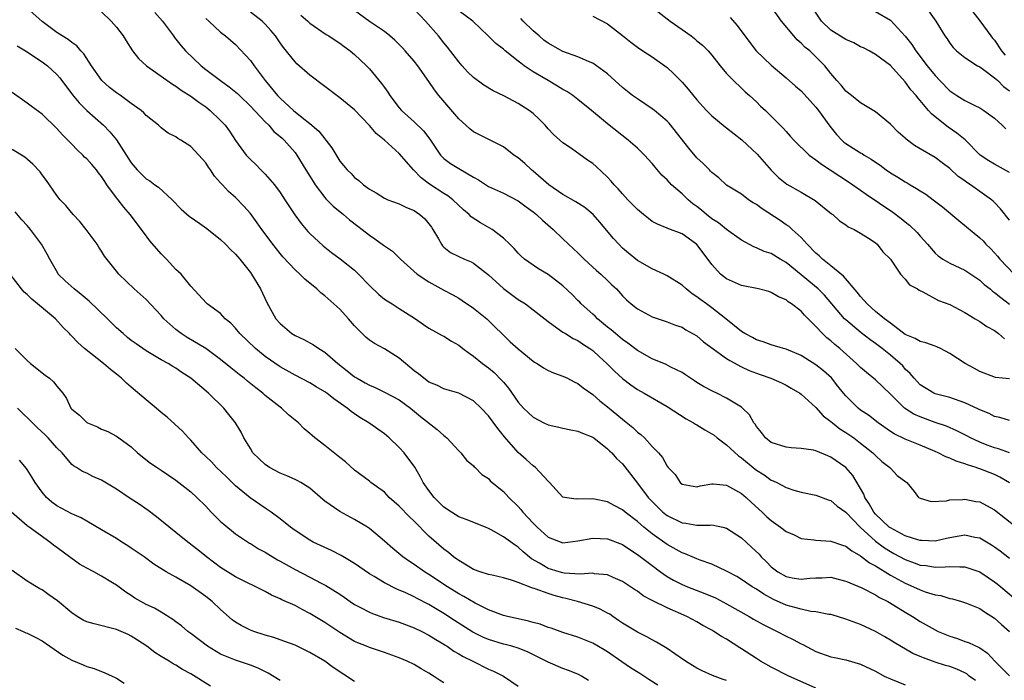
# Model space of a CAD drawing. Units: inches. Extents: x 2616000 to 2619000, y 1539000 to 1540764.
# Drawn here: x 2616078 to 2616210, y 1539554 to 1539643 of the extents above; entities that cross this region are included whole.
import ezdxf

# ---------------------------------------------------------------- set-up
doc = ezdxf.new("R2010")
doc.units = ezdxf.units.IN
doc.header["$MEASUREMENT"] = 0
doc.layers.add('LD26161539_2ft', color=143, linetype='Continuous')

msp = doc.modelspace()

# ---------------------------------------------------------------- linework, layer by layer
at = {"layer": 'LD26161539_2ft'}
for points, elevation in [([(2616161.8, 1539645.8), (2616165.39, 1539643), (2616167, 1539641.85), (2616168.24, 1539641), (2616168.67, 1539640.66), (2616169, 1539640.36), (2616169.76, 1539639.76), (2616170.52, 1539639), (2616171, 1539638.42), (2616172.13, 1539637), (2616173, 1539635.97), (2616173.92, 1539635), (2616175, 1539633.99), (2616175.49, 1539633.49), (2616176.06, 1539633), (2616177, 1539632.14), (2616177.57, 1539631.57), (2616178.2, 1539631), (2616179, 1539630.22), (2616180.61, 1539628.61), (2616181, 1539628.14), (2616181.55, 1539627.55), (2616182.02, 1539627), (2616184.08, 1539625), (2616185, 1539624.34), (2616185.75, 1539623.75), (2616189.39, 1539621.39), (2616189.97, 1539621), (2616191, 1539620.28), (2616191.73, 1539619.73), (2616195.32, 1539617.32), (2616196.47, 1539616.48), (2616197, 1539616.02), (2616197.57, 1539615.57), (2616198.58, 1539614.58), (2616199, 1539614.08), (2616199.53, 1539613.53), (2616199.97, 1539613), (2616201, 1539611.83), (2616201.44, 1539611.44), (2616202.05, 1539611), (2616203, 1539610.45), (2616205, 1539609.53), (2616207, 1539608.18), (2616207.61, 1539607.61), (2616208.41, 1539607), (2616208.73, 1539606.73), (2616209, 1539606.55), (2616209.84, 1539605.84), (2616211, 1539604.97)], 9498), ([(2616206.42, 1539554.42), (2616205.6, 1539555), (2616205.28, 1539555.28), (2616205, 1539555.42), (2616203.93, 1539555.93), (2616203, 1539556.26), (2616202.42, 1539556.42), (2616201, 1539556.88), (2616199.43, 1539557.43), (2616199, 1539557.63), (2616198.02, 1539558.02), (2616195.49, 1539559.49), (2616195, 1539559.82), (2616194.25, 1539560.25), (2616193, 1539561), (2616191, 1539561.92), (2616189, 1539562.66), (2616187.2, 1539563.2), (2616187, 1539563.25), (2616186.72, 1539563.28), (2616185, 1539563.63), (2616184.31, 1539563.69), (2616183, 1539563.97), (2616181.68, 1539564.32), (2616181, 1539564.53), (2616179.29, 1539565.29), (2616177.98, 1539565.98), (2616177, 1539566.65), (2616176.42, 1539567), (2616175, 1539567.98), (2616174.36, 1539568.36), (2616173.14, 1539569), (2616173, 1539569.09), (2616171, 1539570.03), (2616169.44, 1539570.56), (2616169, 1539570.74), (2616167.43, 1539571.43), (2616167, 1539571.56), (2616165, 1539572.68), (2616163, 1539574.1), (2616161.87, 1539575), (2616161, 1539575.76), (2616159.38, 1539577), (2616159, 1539577.34), (2616157.89, 1539577.89), (2616157, 1539578.42), (2616155.22, 1539578.78), (2616155, 1539578.8), (2616154.77, 1539578.77), (2616153, 1539578.79), (2616152.78, 1539578.78), (2616151.23, 1539579), (2616151, 1539579.05), (2616149.21, 1539581), (2616149, 1539581.2), (2616147.33, 1539583), (2616147, 1539583.22), (2616146.08, 1539584.08), (2616145, 1539585.01), (2616143.13, 1539587.13), (2616142.24, 1539588.24), (2616141, 1539589.97), (2616140.02, 1539591), (2616139, 1539591.98), (2616137, 1539592.99), (2616135.46, 1539593.46), (2616135, 1539593.58), (2616134.07, 1539594.07), (2616133, 1539594.48), (2616132.71, 1539594.71), (2616132.29, 1539595), (2616131.6, 1539595.6), (2616131, 1539596), (2616129, 1539597.7), (2616127, 1539598.97), (2616125.66, 1539599.66), (2616125, 1539600.14), (2616124.53, 1539600.53), (2616123, 1539602.07), (2616122.18, 1539603), (2616121, 1539604.28), (2616119, 1539606.09), (2616118.48, 1539606.48), (2616117.93, 1539607), (2616116.32, 1539608.32), (2616115.65, 1539609), (2616115, 1539609.58), (2616113.34, 1539611.34), (2616113, 1539611.75), (2616112.01, 1539613), (2616111, 1539614.41), (2616110.55, 1539615), (2616109.91, 1539615.91), (2616109, 1539617.14), (2616108.14, 1539618.13), (2616107, 1539619.29), (2616106.08, 1539620.08), (2616105.25, 1539621), (2616105.12, 1539621.12), (2616105, 1539621.28), (2616104.16, 1539622.16), (2616103.66, 1539623), (2616103.36, 1539623.36), (2616103, 1539623.93), (2616102.09, 1539625), (2616101, 1539626.14), (2616099.66, 1539627), (2616099.24, 1539627.24), (2616099, 1539627.44), (2616097.95, 1539627.95), (2616097, 1539628.67), (2616096.64, 1539629), (2616095, 1539630.3), (2616094.68, 1539630.68), (2616094.32, 1539631), (2616093, 1539631.94), (2616091.56, 1539633), (2616091, 1539633.36), (2616090.08, 1539634.08), (2616089.03, 1539635), (2616087.65, 1539637), (2616086.6, 1539638.6), (2616086.23, 1539639), (2616085.66, 1539639.66), (2616085, 1539640.11), (2616084.51, 1539640.51), (2616083.69, 1539641), (2616083, 1539641.47), (2616081, 1539642.93), (2616079, 1539644.71)], 9476), ([(2616211, 1539584.98), (2616209.51, 1539585.51), (2616209, 1539585.64), (2616208.01, 1539586.01), (2616207, 1539586.42), (2616205.78, 1539587), (2616205.28, 1539587.28), (2616203.95, 1539587.95), (2616202.55, 1539588.55), (2616201, 1539589.08), (2616199, 1539589.81), (2616198.17, 1539590.17), (2616196.91, 1539591), (2616195, 1539592.87), (2616193, 1539594.8), (2616191.79, 1539595.79), (2616191, 1539596.46), (2616190.47, 1539597), (2616188.2, 1539599), (2616187.54, 1539599.54), (2616187, 1539600.03), (2616186.45, 1539600.45), (2616185.89, 1539601), (2616185, 1539601.97), (2616183.48, 1539603.48), (2616183, 1539604.01), (2616181.72, 1539605), (2616181.28, 1539605.28), (2616181, 1539605.54), (2616179.95, 1539605.95), (2616179, 1539606.55), (2616178.65, 1539606.65), (2616177.27, 1539607), (2616175, 1539607.48), (2616173, 1539608.37), (2616172.17, 1539609), (2616171, 1539610.31), (2616169.85, 1539611.85), (2616168.99, 1539612.99), (2616167.81, 1539613.81), (2616167, 1539614.4), (2616165.11, 1539615.11), (2616165, 1539615.18), (2616163.7, 1539615.7), (2616163, 1539616.09), (2616162.48, 1539616.48), (2616161.82, 1539617), (2616161, 1539617.69), (2616160.37, 1539618.37), (2616159.74, 1539619), (2616159, 1539619.79), (2616158.44, 1539620.44), (2616157.9, 1539621), (2616157.49, 1539621.49), (2616157, 1539622.03), (2616155.47, 1539623.47), (2616155, 1539623.88), (2616154.32, 1539624.32), (2616152.14, 1539625.86), (2616151, 1539626.63), (2616149.75, 1539627.75), (2616149, 1539628.54), (2616148.61, 1539629), (2616147.82, 1539629.82), (2616147, 1539630.57), (2616146.47, 1539631), (2616145, 1539631.91), (2616143.07, 1539632.93), (2616141.63, 1539633.63), (2616140.39, 1539634.39), (2616139, 1539635.43), (2616138.19, 1539636.19), (2616137.44, 1539637), (2616137, 1539637.51), (2616135.5, 1539639.5), (2616135, 1539640.09), (2616134.28, 1539641), (2616132.51, 1539643), (2616131, 1539644.6)], 9490), ([(2616211, 1539616.24), (2616209.79, 1539617.79), (2616209, 1539618.63), (2616208.8, 1539618.8), (2616208.58, 1539619), (2616207.67, 1539619.67), (2616207, 1539620.1), (2616205.75, 1539621), (2616205.29, 1539621.29), (2616205, 1539621.52), (2616204.13, 1539622.13), (2616203, 1539623.17), (2616201.94, 1539623.94), (2616201, 1539624.66), (2616199, 1539625.84), (2616198.26, 1539626.26), (2616197.12, 1539627.12), (2616197, 1539627.25), (2616196.07, 1539628.07), (2616195, 1539629.16), (2616193, 1539630.79), (2616191, 1539632), (2616189.77, 1539633), (2616189, 1539633.6), (2616188.4, 1539634.4), (2616187.81, 1539635), (2616187, 1539635.96), (2616186.2, 1539637), (2616185, 1539638.2), (2616184.16, 1539639), (2616183.51, 1539639.51), (2616183, 1539640.05), (2616182.49, 1539640.49), (2616182.04, 1539641), (2616180.39, 1539643), (2616178.96, 1539644.96)], 9502), ([(2616211, 1539622.63), (2616209, 1539623.75), (2616208.23, 1539624.23), (2616207.05, 1539625), (2616205.03, 1539627.03), (2616203.95, 1539627.95), (2616202.76, 1539628.76), (2616201, 1539630.12), (2616200.52, 1539630.52), (2616200.13, 1539631), (2616199, 1539632.33), (2616198.68, 1539632.68), (2616198.45, 1539633), (2616197.75, 1539633.75), (2616197, 1539634.83), (2616195, 1539637.02), (2616193, 1539638.49), (2616192.14, 1539639), (2616191.39, 1539639.39), (2616191, 1539639.55), (2616190.07, 1539640.07), (2616189, 1539640.52), (2616187, 1539641.79), (2616185.74, 1539643), (2616184.42, 1539645)], 9504), ([(2616199.67, 1539645), (2616201.09, 1539643), (2616202.34, 1539641), (2616202.62, 1539640.62), (2616203, 1539640.05), (2616203.45, 1539639.45), (2616203.9, 1539639), (2616205, 1539638.09), (2616206.71, 1539637), (2616207, 1539636.84), (2616207.51, 1539636.49), (2616209, 1539635.39), (2616209.42, 1539635), (2616210.21, 1539634.21), (2616211, 1539633.64)], 9508), ([(2616205.27, 1539645.27), (2616207.02, 1539643.02), (2616208.49, 1539641), (2616208.72, 1539640.72), (2616209, 1539640.43), (2616209.95, 1539639), (2616210.42, 1539638.42)], 9510), ([(2616089, 1539644.22), (2616090.31, 1539643), (2616091, 1539642.2), (2616091.91, 1539641), (2616092.32, 1539640.32), (2616093.15, 1539639), (2616093.97, 1539637.97), (2616095.05, 1539637), (2616098.53, 1539634.53), (2616099, 1539634.25), (2616099.72, 1539633.72), (2616101, 1539632.92), (2616102.08, 1539632.08), (2616103, 1539631.47), (2616103.61, 1539631), (2616105, 1539629.65), (2616105.61, 1539629), (2616106.19, 1539628.19), (2616107, 1539626.95), (2616108.42, 1539625), (2616108.7, 1539624.7), (2616109, 1539624.39), (2616109.71, 1539623.71), (2616110.39, 1539623), (2616111, 1539622.41), (2616112.24, 1539621), (2616113, 1539619.96), (2616113.65, 1539619), (2616114.17, 1539618.17), (2616114.96, 1539616.96), (2616115.81, 1539615.81), (2616116.73, 1539614.73), (2616117, 1539614.46), (2616118.8, 1539612.8), (2616119.91, 1539611.91), (2616121.05, 1539611.05), (2616123, 1539609.51), (2616123.55, 1539609), (2616125, 1539607.49), (2616126.26, 1539606.26), (2616127, 1539605.65), (2616127.39, 1539605.39), (2616128.04, 1539605), (2616129, 1539604.36), (2616131.18, 1539603), (2616132.25, 1539602.25), (2616133, 1539601.75), (2616134.77, 1539600.77), (2616135, 1539600.67), (2616136.01, 1539600.01), (2616137, 1539599.46), (2616137.56, 1539599), (2616138.38, 1539598.38), (2616139, 1539597.99), (2616140.19, 1539597), (2616141, 1539596.39), (2616141.77, 1539595.77), (2616142.76, 1539594.76), (2616143, 1539594.46), (2616143.69, 1539593.69), (2616145, 1539591.8), (2616145.71, 1539591), (2616146.36, 1539590.36), (2616147, 1539589.77), (2616148.45, 1539589), (2616149, 1539588.74), (2616150.44, 1539588.44), (2616151, 1539588.28), (2616152.08, 1539588.08), (2616153, 1539587.89), (2616153.61, 1539587.61), (2616155, 1539587.1), (2616155.14, 1539587), (2616157, 1539585.54), (2616157.26, 1539585.26), (2616157.55, 1539585), (2616158.22, 1539584.22), (2616159, 1539583.49), (2616161, 1539580.93), (2616162.47, 1539579), (2616163, 1539578.44), (2616164.44, 1539577), (2616165, 1539576.56), (2616167, 1539575.57), (2616167.53, 1539575.53), (2616169, 1539575.29), (2616170.73, 1539575.27), (2616171, 1539575.3), (2616172.5, 1539575), (2616173, 1539574.88), (2616175, 1539573.57), (2616176.33, 1539572.33), (2616177.35, 1539571.35), (2616177.64, 1539571), (2616178.34, 1539570.34), (2616179, 1539569.66), (2616179.88, 1539569), (2616181, 1539568.36), (2616181.81, 1539568.19), (2616183, 1539568.01), (2616184.16, 1539568.16), (2616185, 1539568.21), (2616185.79, 1539568.21), (2616187, 1539568.26), (2616187.98, 1539568.02), (2616189, 1539567.75), (2616191.16, 1539566.84), (2616193, 1539565.91), (2616193.56, 1539565.56), (2616194.68, 1539565), (2616195.48, 1539564.52), (2616197, 1539563.57), (2616197.97, 1539563), (2616199, 1539562.33), (2616201, 1539561.2), (2616201.43, 1539561), (2616203, 1539560.34), (2616204.03, 1539560.03), (2616205, 1539559.66), (2616205.49, 1539559.49), (2616207, 1539558.77), (2616208.06, 1539558.06), (2616209.05, 1539557), (2616211.01, 1539555.01)], 9478), ([(2616096.15, 1539644.15), (2616097.19, 1539643), (2616098.66, 1539641), (2616098.8, 1539640.8), (2616099, 1539640.56), (2616099.68, 1539639.68), (2616100.27, 1539639), (2616102.37, 1539637), (2616103, 1539636.49), (2616104.99, 1539635), (2616106.17, 1539634.17), (2616107.26, 1539633.26), (2616107.52, 1539633), (2616109, 1539631.58), (2616111, 1539629.45), (2616111.48, 1539629), (2616112.17, 1539628.17), (2616113, 1539627.49), (2616113.25, 1539627.25), (2616113.54, 1539627), (2616115, 1539625.32), (2616115.24, 1539625), (2616116.46, 1539623), (2616117, 1539622.14), (2616117.42, 1539621.42), (2616117.69, 1539621), (2616119, 1539619.28), (2616119.13, 1539619.13), (2616120.12, 1539618.11), (2616121.53, 1539617), (2616122.31, 1539616.31), (2616123.44, 1539615.44), (2616124.04, 1539615), (2616125, 1539614.22), (2616125.74, 1539613.74), (2616126.91, 1539612.91), (2616127, 1539612.82), (2616128.09, 1539612.09), (2616129, 1539611.2), (2616129.18, 1539611), (2616131.42, 1539609), (2616133, 1539607.98), (2616135, 1539606.86), (2616136.21, 1539606.21), (2616137, 1539605.75), (2616137.46, 1539605.46), (2616139, 1539604.42), (2616140.79, 1539603), (2616143.92, 1539599.92), (2616145, 1539598.94), (2616147, 1539597.31), (2616147.19, 1539597.19), (2616147.53, 1539597), (2616148.41, 1539596.41), (2616149, 1539596.07), (2616149.73, 1539595.73), (2616151, 1539595.29), (2616151.61, 1539595), (2616152.51, 1539594.51), (2616153, 1539594.31), (2616153.71, 1539593.71), (2616155, 1539592.83), (2616155.97, 1539591.97), (2616157, 1539591.18), (2616159, 1539589.49), (2616159.28, 1539589.28), (2616160.38, 1539588.38), (2616161, 1539587.78), (2616161.46, 1539587.46), (2616161.95, 1539587), (2616163, 1539585.84), (2616163.82, 1539585), (2616164.37, 1539584.37), (2616165, 1539583.18), (2616165.15, 1539583), (2616166.06, 1539582.06), (2616166.76, 1539581), (2616167, 1539580.78), (2616169, 1539580.42), (2616169.45, 1539580.55), (2616171, 1539580.8), (2616171.19, 1539580.81), (2616173, 1539580.63), (2616173.79, 1539580.21), (2616175, 1539579.51), (2616175.61, 1539579), (2616176.32, 1539578.32), (2616177.78, 1539577), (2616178.41, 1539576.41), (2616179, 1539575.88), (2616180.24, 1539575), (2616181, 1539574.41), (2616182.05, 1539573.95), (2616183, 1539573.49), (2616184.7, 1539573.3), (2616185, 1539573.24), (2616187, 1539573.12), (2616188.57, 1539572.57), (2616189, 1539572.45), (2616189.81, 1539571.81), (2616191, 1539571.17), (2616192.21, 1539570.21), (2616193, 1539569.8), (2616195, 1539568.57), (2616197, 1539567.47), (2616198.11, 1539567), (2616199, 1539566.57), (2616199.68, 1539566.32), (2616201, 1539565.92), (2616201.8, 1539565.8), (2616203, 1539565.43), (2616203.36, 1539565.36), (2616204.58, 1539565), (2616205.21, 1539564.79), (2616207, 1539564.05), (2616207.63, 1539563.63), (2616209, 1539562.79), (2616209.93, 1539561.93), (2616211.03, 1539561)], 9480), ([(2616103, 1539643.33), (2616103.41, 1539643), (2616105, 1539641.52), (2616105.66, 1539641), (2616107, 1539639.83), (2616109, 1539637.69), (2616109.49, 1539637), (2616111, 1539635), (2616112.65, 1539633), (2616113, 1539632.64), (2616114.79, 1539631), (2616115.94, 1539630.06), (2616117, 1539629.23), (2616118.21, 1539628.21), (2616119, 1539627.18), (2616119.16, 1539627), (2616119.95, 1539625.95), (2616121, 1539624.16), (2616122, 1539623), (2616122.53, 1539622.53), (2616123, 1539622), (2616123.58, 1539621.58), (2616124.19, 1539621), (2616125, 1539620.41), (2616125.91, 1539619.91), (2616127, 1539619.2), (2616127.45, 1539619), (2616129, 1539618.45), (2616129.96, 1539617.96), (2616131, 1539617.54), (2616131.31, 1539617.31), (2616131.77, 1539617), (2616132.42, 1539616.42), (2616133, 1539615.74), (2616133.32, 1539615.32), (2616133.53, 1539615), (2616134.26, 1539613.74), (2616134.67, 1539613), (2616134.8, 1539612.8), (2616135, 1539612.61), (2616135.89, 1539611.89), (2616137, 1539611.35), (2616137.78, 1539611), (2616138.66, 1539610.66), (2616139, 1539610.47), (2616141, 1539608.89), (2616143, 1539607.05), (2616145, 1539605.59), (2616145.96, 1539605), (2616147, 1539604.21), (2616149, 1539602.61), (2616150.2, 1539601.8), (2616151, 1539601.22), (2616151.33, 1539601), (2616152.37, 1539600.37), (2616153, 1539600.09), (2616153.62, 1539599.62), (2616154.63, 1539599), (2616155, 1539598.74), (2616155.9, 1539597.9), (2616156.92, 1539597), (2616157.94, 1539595.94), (2616159, 1539594.98), (2616160.12, 1539594.12), (2616161, 1539593.49), (2616161.92, 1539593), (2616165, 1539591.23), (2616167.56, 1539589.56), (2616168.55, 1539589), (2616168.82, 1539588.82), (2616169, 1539588.73), (2616170.07, 1539588.07), (2616171, 1539587.56), (2616171.34, 1539587.34), (2616171.73, 1539587), (2616173, 1539586.07), (2616174.58, 1539584.58), (2616175, 1539584.31), (2616176.81, 1539582.81), (2616177, 1539582.67), (2616178.02, 1539582.02), (2616179, 1539581.31), (2616179.24, 1539581.24), (2616179.74, 1539581), (2616181, 1539580.33), (2616182.01, 1539579.99), (2616183, 1539579.72), (2616185, 1539579.29), (2616186.66, 1539578.66), (2616187, 1539578.57), (2616187.83, 1539577.83), (2616189, 1539577), (2616190.94, 1539575), (2616193, 1539573.12), (2616194.22, 1539572.22), (2616195, 1539571.73), (2616195.48, 1539571.48), (2616197, 1539570.66), (2616198.22, 1539570.22), (2616199, 1539569.91), (2616199.83, 1539569.83), (2616201, 1539569.64), (2616202.35, 1539569.65), (2616203, 1539569.73), (2616204.35, 1539569.65), (2616205, 1539569.69), (2616207, 1539568.98), (2616209, 1539567.67), (2616209.37, 1539567.37), (2616209.83, 1539567), (2616211.53, 1539565.53)], 9482), ([(2616211, 1539570.8), (2616209.77, 1539571.77), (2616209, 1539572.33), (2616208.59, 1539572.59), (2616207, 1539573.53), (2616206.37, 1539573.63), (2616205, 1539573.92), (2616204.23, 1539573.77), (2616203, 1539573.58), (2616202.54, 1539573.46), (2616201, 1539573.14), (2616199.22, 1539573.22), (2616199, 1539573.22), (2616198.7, 1539573.3), (2616197, 1539573.85), (2616195, 1539574.89), (2616194.86, 1539575), (2616193, 1539576.75), (2616192.78, 1539577), (2616192.14, 1539578.14), (2616191.55, 1539579), (2616191.42, 1539579.42), (2616189.94, 1539581.94), (2616189, 1539583.02), (2616187, 1539584.42), (2616186.58, 1539584.58), (2616185, 1539585.24), (2616184.67, 1539585.33), (2616183, 1539585.59), (2616181.67, 1539585.67), (2616181, 1539585.74), (2616179, 1539586.39), (2616178.21, 1539587), (2616177.7, 1539587.7), (2616177, 1539588.52), (2616176.82, 1539588.82), (2616176.67, 1539589), (2616176.09, 1539590.09), (2616175.15, 1539591), (2616175, 1539591.11), (2616173, 1539592.35), (2616171.68, 1539593), (2616171.21, 1539593.21), (2616169.91, 1539593.91), (2616169, 1539594.43), (2616168.67, 1539594.67), (2616168.15, 1539595), (2616167.48, 1539595.48), (2616167, 1539595.77), (2616165.49, 1539596.51), (2616164.86, 1539596.86), (2616163, 1539597.61), (2616161, 1539598.73), (2616159.73, 1539599.73), (2616159, 1539600.22), (2616158.07, 1539601), (2616157.5, 1539601.5), (2616157, 1539601.88), (2616155.65, 1539603), (2616155.33, 1539603.33), (2616155, 1539603.61), (2616153.47, 1539605), (2616153.25, 1539605.25), (2616153, 1539605.47), (2616152.24, 1539606.24), (2616151, 1539607.44), (2616149, 1539608.94), (2616147.72, 1539609.72), (2616147, 1539610.18), (2616145.85, 1539611), (2616145.4, 1539611.4), (2616145, 1539611.8), (2616144.43, 1539612.43), (2616143.87, 1539613), (2616143, 1539613.83), (2616141.49, 1539615), (2616141.19, 1539615.19), (2616139.9, 1539615.9), (2616138.69, 1539616.69), (2616138.41, 1539617), (2616137.63, 1539617.63), (2616136.2, 1539619), (2616135.53, 1539619.53), (2616135, 1539619.84), (2616133.09, 1539621.09), (2616131.93, 1539621.93), (2616130.92, 1539623), (2616129, 1539625.2), (2616127, 1539627), (2616125.9, 1539627.9), (2616125, 1539628.96), (2616123, 1539631.06), (2616121, 1539632.69), (2616117, 1539635.73), (2616115.26, 1539637.26), (2616115, 1539637.51), (2616113.45, 1539639.45), (2616113, 1539640.07), (2616112.36, 1539641), (2616111.75, 1539641.75), (2616111, 1539642.58), (2616110.6, 1539643), (2616109, 1539644.18)], 9484), ([(2616115.78, 1539643.79), (2616116.7, 1539643), (2616117, 1539642.72), (2616119.2, 1539641.2), (2616119.53, 1539641), (2616120.41, 1539640.41), (2616121, 1539640.03), (2616121.58, 1539639.58), (2616122.39, 1539639), (2616123, 1539638.49), (2616124.6, 1539637), (2616125, 1539636.59), (2616126.62, 1539634.62), (2616127, 1539634.08), (2616127.46, 1539633.46), (2616127.73, 1539633), (2616129, 1539631.36), (2616129.31, 1539631), (2616131, 1539629.46), (2616132.27, 1539628.27), (2616133.13, 1539627.13), (2616134.53, 1539625), (2616134.75, 1539624.75), (2616135, 1539624.52), (2616135.88, 1539623.88), (2616137, 1539623.17), (2616139, 1539622.02), (2616139.67, 1539621.67), (2616141, 1539620.79), (2616143, 1539619.88), (2616144.9, 1539618.9), (2616145, 1539618.85), (2616146.04, 1539618.04), (2616147, 1539617.37), (2616147.46, 1539617), (2616148.24, 1539616.24), (2616149.67, 1539615), (2616151, 1539613.74), (2616151.75, 1539613), (2616152.41, 1539612.41), (2616153, 1539611.86), (2616153.85, 1539611), (2616155.5, 1539609.5), (2616156.08, 1539609), (2616157, 1539608.13), (2616157.57, 1539607.57), (2616158.18, 1539607), (2616159, 1539606.1), (2616159.56, 1539605.56), (2616160.19, 1539605), (2616161, 1539604.34), (2616163, 1539603.27), (2616165, 1539602.59), (2616166.13, 1539602.13), (2616167, 1539601.85), (2616167.52, 1539601.52), (2616169, 1539600.69), (2616169.9, 1539599.9), (2616173, 1539597.68), (2616173.41, 1539597.41), (2616175, 1539596.54), (2616176.04, 1539596.04), (2616177, 1539595.67), (2616177.51, 1539595.51), (2616178.94, 1539595), (2616180.38, 1539594.38), (2616181, 1539594.06), (2616181.68, 1539593.68), (2616182.84, 1539593), (2616183, 1539592.88), (2616185, 1539591.07), (2616185.97, 1539589.97), (2616187, 1539589.19), (2616187.21, 1539589), (2616188.22, 1539588.22), (2616189, 1539587.74), (2616189.44, 1539587.44), (2616190.07, 1539587), (2616191, 1539586.3), (2616192.63, 1539585), (2616193, 1539584.61), (2616193.84, 1539583.84), (2616194.94, 1539583), (2616195, 1539582.91), (2616195.93, 1539581.93), (2616197.07, 1539581.07), (2616197.21, 1539581), (2616198.2, 1539579.8), (2616198.8, 1539579), (2616199, 1539578.88), (2616200.46, 1539578.46), (2616202.54, 1539578.54), (2616203, 1539578.69), (2616204.73, 1539578.73), (2616205, 1539578.78), (2616206.47, 1539578.47), (2616207, 1539578.4), (2616207.92, 1539577.92), (2616209, 1539577.32), (2616211.96, 1539575)], 9486), ([(2616211, 1539580.95), (2616209.73, 1539581.73), (2616209, 1539582.07), (2616207, 1539582.83), (2616206.86, 1539582.86), (2616206.52, 1539583), (2616205.36, 1539583.36), (2616205, 1539583.52), (2616203.86, 1539583.86), (2616203, 1539584.27), (2616202.46, 1539584.46), (2616201.41, 1539585), (2616201, 1539585.18), (2616199, 1539586.01), (2616197, 1539586.81), (2616195.53, 1539587.53), (2616195, 1539587.86), (2616193.34, 1539589), (2616192.04, 1539590.04), (2616191, 1539590.74), (2616190.66, 1539591), (2616189, 1539592.63), (2616188.7, 1539593), (2616187.96, 1539593.96), (2616187.07, 1539595.07), (2616186.02, 1539596.02), (2616185, 1539596.82), (2616183.64, 1539597.64), (2616183, 1539598.07), (2616181, 1539598.92), (2616180.65, 1539599), (2616179, 1539599.48), (2616177.9, 1539599.9), (2616177, 1539600.16), (2616176.48, 1539600.48), (2616175.45, 1539601), (2616175, 1539601.29), (2616172.91, 1539603), (2616171, 1539604.48), (2616170.3, 1539605), (2616169.53, 1539605.53), (2616169, 1539605.96), (2616168.37, 1539606.37), (2616167.54, 1539607), (2616167, 1539607.5), (2616165, 1539608.78), (2616164.57, 1539609), (2616163, 1539609.73), (2616161, 1539610.84), (2616159.8, 1539611.8), (2616159, 1539612.49), (2616158.49, 1539613), (2616157.78, 1539613.78), (2616155.97, 1539615.97), (2616155.08, 1539617), (2616153.95, 1539617.95), (2616152.72, 1539618.73), (2616151, 1539619.7), (2616149.09, 1539621), (2616147, 1539622.84), (2616146.79, 1539623), (2616145.87, 1539623.87), (2616145, 1539624.6), (2616144.41, 1539625), (2616143, 1539626.08), (2616139, 1539628.12), (2616138.5, 1539628.5), (2616137.45, 1539629.45), (2616137, 1539629.87), (2616134.33, 1539633), (2616133.74, 1539633.74), (2616133, 1539634.9), (2616131.5, 1539637), (2616131, 1539637.62), (2616129.8, 1539639), (2616129.42, 1539639.42), (2616128.43, 1539640.43), (2616127.76, 1539641), (2616127, 1539641.59), (2616125, 1539642.93), (2616123, 1539644.42)], 9488), ([(2616211, 1539589.32), (2616209.72, 1539589.72), (2616209, 1539589.87), (2616208.26, 1539590.26), (2616207, 1539590.77), (2616206.85, 1539590.85), (2616205, 1539591.71), (2616203, 1539592.41), (2616201, 1539592.93), (2616200.84, 1539593), (2616199, 1539594.14), (2616198.2, 1539595), (2616197.66, 1539595.66), (2616197, 1539596.25), (2616196.66, 1539596.66), (2616196.31, 1539597), (2616195, 1539598.11), (2616193.89, 1539599), (2616193, 1539599.68), (2616192.22, 1539600.22), (2616191.09, 1539601.09), (2616189, 1539602.85), (2616188.85, 1539603), (2616186.15, 1539606.15), (2616185.29, 1539607), (2616181, 1539610.54), (2616180.2, 1539611), (2616179, 1539611.75), (2616178.04, 1539612.04), (2616177, 1539612.55), (2616176.66, 1539612.66), (2616175, 1539613.58), (2616173, 1539615.01), (2616171.89, 1539615.89), (2616171, 1539616.43), (2616170.3, 1539617), (2616169.61, 1539617.61), (2616169, 1539618.08), (2616168.46, 1539618.46), (2616167.84, 1539619), (2616167, 1539619.79), (2616165.59, 1539621), (2616165, 1539621.67), (2616164.31, 1539622.31), (2616163.39, 1539623.39), (2616163, 1539623.88), (2616161.95, 1539625), (2616161, 1539625.91), (2616159.78, 1539627), (2616157, 1539629.18), (2616154.84, 1539631), (2616153, 1539632.47), (2616152.31, 1539633), (2616151.53, 1539633.53), (2616151, 1539633.81), (2616150.27, 1539634.27), (2616149, 1539635), (2616147, 1539636.18), (2616145.78, 1539637), (2616145.32, 1539637.32), (2616145, 1539637.61), (2616143.23, 1539639), (2616143, 1539639.2), (2616141.98, 1539639.98), (2616140.96, 1539641), (2616138.87, 1539643), (2616137, 1539644.38)], 9492), ([(2616211, 1539594.92), (2616209.13, 1539595.13), (2616207, 1539595.9), (2616206.32, 1539596.32), (2616205.07, 1539597), (2616203, 1539598.35), (2616201.73, 1539599), (2616201.24, 1539599.24), (2616201, 1539599.31), (2616199.78, 1539599.78), (2616199, 1539599.96), (2616198.34, 1539600.34), (2616197, 1539600.9), (2616195, 1539602.39), (2616194.21, 1539603), (2616193, 1539603.99), (2616191.88, 1539605), (2616191, 1539606), (2616190.56, 1539606.56), (2616188.71, 1539608.71), (2616187, 1539610.1), (2616185.87, 1539611), (2616185.44, 1539611.44), (2616185, 1539611.8), (2616183.81, 1539613), (2616183, 1539613.9), (2616181.79, 1539615), (2616181.39, 1539615.39), (2616181, 1539615.63), (2616180.19, 1539616.19), (2616177.77, 1539617.77), (2616177, 1539618.35), (2616176.58, 1539618.58), (2616175.92, 1539619), (2616175, 1539619.73), (2616173, 1539620.97), (2616171.94, 1539621.94), (2616171, 1539622.66), (2616170.85, 1539622.85), (2616170.68, 1539623), (2616169.85, 1539623.85), (2616169, 1539624.64), (2616167.93, 1539625.93), (2616165.26, 1539629.26), (2616165, 1539629.54), (2616163.29, 1539631), (2616163, 1539631.22), (2616161, 1539632.54), (2616160.37, 1539633), (2616159, 1539634.08), (2616157, 1539635.9), (2616155.52, 1539637), (2616155, 1539637.36), (2616154.42, 1539637.58), (2616153, 1539638.21), (2616151, 1539638.92), (2616149, 1539640.02), (2616148.45, 1539640.45), (2616147.79, 1539641), (2616147, 1539641.7), (2616145.66, 1539643), (2616145.35, 1539643.35)], 9494), ([(2616155, 1539643.65), (2616157, 1539642.61), (2616159, 1539641.06), (2616160.14, 1539640.14), (2616161, 1539639.47), (2616161.75, 1539639), (2616163, 1539638.18), (2616165, 1539636.77), (2616165.91, 1539635.91), (2616167, 1539634.79), (2616167.84, 1539633.84), (2616169, 1539632.41), (2616170.29, 1539631), (2616171, 1539630.28), (2616172.79, 1539628.79), (2616173, 1539628.65), (2616175.06, 1539627.06), (2616177.12, 1539625.12), (2616178.97, 1539622.97), (2616179.96, 1539621.96), (2616181.07, 1539621.07), (2616183, 1539620), (2616184.9, 1539618.9), (2616187.11, 1539617.11), (2616187.28, 1539617), (2616188.17, 1539616.17), (2616189, 1539615.64), (2616189.35, 1539615.35), (2616190.14, 1539615), (2616191, 1539614.49), (2616192.41, 1539613.59), (2616193, 1539613.18), (2616193.22, 1539613), (2616193.98, 1539611.98), (2616195.03, 1539611), (2616196.36, 1539609), (2616197, 1539608.32), (2616197.55, 1539607.55), (2616198.64, 1539607), (2616198.86, 1539606.85), (2616199.38, 1539606.62), (2616201.47, 1539605.47), (2616203, 1539604.91), (2616205, 1539603.84), (2616206.39, 1539603), (2616207, 1539602.65), (2616207.97, 1539601.97), (2616209, 1539601.43), (2616209.54, 1539601), (2616210.32, 1539600.32)], 9496), ([(2616173.46, 1539643.46), (2616174.41, 1539642.41), (2616175.44, 1539641), (2616176.96, 1539639), (2616179, 1539637.09), (2616181, 1539635.38), (2616182.25, 1539634.25), (2616183, 1539633.61), (2616185, 1539631.44), (2616185.34, 1539631), (2616186.86, 1539628.86), (2616187.75, 1539627.75), (2616188.47, 1539627), (2616188.74, 1539626.74), (2616189, 1539626.56), (2616191, 1539625.3), (2616191.2, 1539625.2), (2616191.48, 1539625), (2616192.44, 1539624.44), (2616193, 1539624.04), (2616193.63, 1539623.63), (2616194.45, 1539623), (2616195, 1539622.61), (2616196.01, 1539622.01), (2616197, 1539621.38), (2616197.25, 1539621.25), (2616197.67, 1539621), (2616198.52, 1539620.52), (2616199, 1539620.19), (2616199.75, 1539619.75), (2616200.77, 1539619), (2616202.02, 1539618.02), (2616204.18, 1539616.18), (2616207, 1539613.88), (2616207.45, 1539613.45), (2616207.85, 1539613), (2616208.45, 1539612.45), (2616209, 1539611.84), (2616209.39, 1539611.39), (2616209.69, 1539611), (2616211.63, 1539609)], 9500), ([(2616193, 1539644.29), (2616195, 1539643.1), (2616197, 1539640.99), (2616197.87, 1539639.87), (2616198.43, 1539639), (2616199.94, 1539637), (2616201, 1539635.67), (2616201.63, 1539635), (2616203, 1539633.63), (2616203.93, 1539633), (2616205, 1539632.34), (2616206.36, 1539631.64), (2616207, 1539631.34), (2616207.54, 1539631), (2616209, 1539629.94), (2616210.04, 1539629), (2616210.52, 1539628.52)], 9506), ([(2616077.68, 1539639.68), (2616078.78, 1539639), (2616081, 1539637.54), (2616081.73, 1539637), (2616083, 1539635.83), (2616083.39, 1539635.39), (2616085.09, 1539633.09), (2616085.99, 1539631.99), (2616087, 1539630.97), (2616089.24, 1539629), (2616090.11, 1539628.11), (2616091.02, 1539627.02), (2616093, 1539623.97), (2616093.8, 1539623), (2616095, 1539621.81), (2616095.51, 1539621.51), (2616096.16, 1539621), (2616096.66, 1539620.66), (2616098.47, 1539619), (2616099.72, 1539617.72), (2616100.77, 1539616.77), (2616102.21, 1539615.79), (2616103.14, 1539615.14), (2616105, 1539613.64), (2616105.66, 1539613), (2616106.31, 1539612.31), (2616107, 1539611.67), (2616107.59, 1539611), (2616109, 1539609.23), (2616109.17, 1539609), (2616110.36, 1539607), (2616111.2, 1539605.2), (2616112.44, 1539603), (2616113, 1539602.35), (2616114.59, 1539601), (2616115, 1539600.74), (2616116.2, 1539600.2), (2616117.5, 1539599.5), (2616118.21, 1539599), (2616119, 1539598.53), (2616120.75, 1539597), (2616122.02, 1539596.02), (2616123, 1539595.22), (2616123.34, 1539595), (2616124.41, 1539594.41), (2616125, 1539594.06), (2616125.76, 1539593.76), (2616127.09, 1539593.09), (2616129, 1539592.09), (2616130.5, 1539591), (2616131.87, 1539589.87), (2616134.12, 1539588.12), (2616135, 1539587.3), (2616135.18, 1539587.18), (2616135.41, 1539587), (2616137, 1539585.25), (2616137.27, 1539585), (2616138.02, 1539584.02), (2616139, 1539583.23), (2616139.09, 1539583.09), (2616139.21, 1539583), (2616140.08, 1539582.08), (2616141, 1539581.52), (2616141.23, 1539581.23), (2616141.48, 1539581), (2616143, 1539579.78), (2616143.72, 1539579), (2616145, 1539577.76), (2616145.36, 1539577.36), (2616145.62, 1539577), (2616147, 1539575.52), (2616147.54, 1539575), (2616149, 1539573.64), (2616151, 1539572.91), (2616153, 1539573.15), (2616155, 1539573.53), (2616157, 1539573.45), (2616159, 1539572.67), (2616159.98, 1539571.98), (2616161, 1539571.34), (2616163, 1539569.83), (2616164.12, 1539569), (2616165, 1539568.39), (2616165.87, 1539567.87), (2616167, 1539567.3), (2616167.74, 1539567), (2616170.09, 1539566.09), (2616171.49, 1539565.49), (2616173, 1539564.69), (2616176.01, 1539563), (2616176.63, 1539562.63), (2616177.9, 1539561.9), (2616179.24, 1539561.24), (2616179.8, 1539561), (2616181, 1539560.37), (2616181.92, 1539559.92), (2616183, 1539559.34), (2616183.24, 1539559.24), (2616185, 1539558.3), (2616187, 1539557.59), (2616187.47, 1539557.47), (2616189, 1539557.18), (2616191, 1539556.58), (2616193, 1539555.63), (2616194.17, 1539555), (2616195, 1539554.6), (2616197, 1539553.83)], 9474), ([(2616185, 1539553.38), (2616182.47, 1539554.47), (2616181.36, 1539555), (2616179, 1539556.2), (2616177.57, 1539557), (2616177, 1539557.35), (2616175, 1539558.66), (2616174.79, 1539558.79), (2616173, 1539559.94), (2616172.31, 1539560.31), (2616171.27, 1539561), (2616171, 1539561.16), (2616169.8, 1539561.8), (2616169, 1539562.26), (2616167.63, 1539563), (2616165, 1539564.17), (2616163.1, 1539565.1), (2616163, 1539565.16), (2616161.79, 1539565.79), (2616161, 1539566.38), (2616160.62, 1539566.62), (2616160.08, 1539567), (2616159, 1539567.72), (2616157.75, 1539568.25), (2616157, 1539568.6), (2616155.25, 1539568.75), (2616155, 1539568.8), (2616153.31, 1539568.69), (2616151.17, 1539568.83), (2616151, 1539568.86), (2616150.5, 1539569), (2616149, 1539569.46), (2616147.83, 1539570.17), (2616146.76, 1539570.76), (2616145.67, 1539571.67), (2616145, 1539572.31), (2616144.56, 1539572.56), (2616143, 1539573.72), (2616141.36, 1539574.64), (2616141, 1539574.83), (2616140.59, 1539575), (2616138.01, 1539576.01), (2616137, 1539576.37), (2616136.01, 1539577), (2616135, 1539577.7), (2616134.34, 1539578.34), (2616133.69, 1539579), (2616133, 1539579.91), (2616132.22, 1539581), (2616131.81, 1539581.81), (2616131.08, 1539583.08), (2616129.66, 1539585), (2616129, 1539585.72), (2616127.63, 1539587), (2616127, 1539587.52), (2616124.93, 1539589), (2616123.72, 1539589.72), (2616123, 1539590.24), (2616122.54, 1539590.54), (2616122.02, 1539591), (2616120.22, 1539592.22), (2616119.26, 1539593), (2616119, 1539593.18), (2616117.85, 1539593.85), (2616117, 1539594.38), (2616115, 1539595.41), (2616113, 1539596.53), (2616111, 1539597.95), (2616109.7, 1539599), (2616107.58, 1539601), (2616107, 1539601.73), (2616106.39, 1539602.39), (2616105.63, 1539603), (2616105, 1539603.7), (2616103.18, 1539605), (2616103.09, 1539605.09), (2616101, 1539607.38), (2616099.69, 1539609), (2616099, 1539609.64), (2616097.73, 1539611), (2616097, 1539611.72), (2616095.49, 1539613.49), (2616094.62, 1539614.62), (2616092.86, 1539617), (2616091.98, 1539617.98), (2616091.22, 1539619), (2616091, 1539619.26), (2616089.72, 1539621), (2616089.42, 1539621.42), (2616089, 1539622.11), (2616088.61, 1539622.61), (2616088.32, 1539623), (2616087.71, 1539623.71), (2616087, 1539624.49), (2616086.73, 1539624.73), (2616086.49, 1539625), (2616085.71, 1539625.71), (2616085, 1539626.46), (2616084.72, 1539626.72), (2616084.47, 1539627), (2616083.73, 1539627.73), (2616083, 1539628.55), (2616081, 1539630.49), (2616079.55, 1539631.55), (2616079, 1539631.98), (2616077, 1539633.42)], 9472), ([(2616173, 1539554.4), (2616172.54, 1539554.54), (2616171.08, 1539555.08), (2616169.7, 1539555.7), (2616169, 1539556.06), (2616168.43, 1539556.43), (2616167.46, 1539557), (2616166.03, 1539557.97), (2616165, 1539558.7), (2616163.56, 1539559.56), (2616163, 1539559.85), (2616162.28, 1539560.28), (2616161, 1539560.87), (2616159, 1539562.11), (2616158.48, 1539562.48), (2616157.69, 1539563), (2616157.29, 1539563.29), (2616157, 1539563.46), (2616156, 1539564), (2616155, 1539564.39), (2616152.95, 1539565), (2616151.41, 1539565.41), (2616151, 1539565.49), (2616149.8, 1539565.8), (2616149, 1539566.07), (2616147.27, 1539566.73), (2616146.84, 1539566.84), (2616145, 1539567.58), (2616144.1, 1539567.9), (2616143, 1539568.21), (2616141.47, 1539568.53), (2616141, 1539568.65), (2616139.89, 1539569), (2616139, 1539569.33), (2616138.25, 1539569.75), (2616137, 1539570.5), (2616136.72, 1539570.72), (2616136.3, 1539571), (2616135.6, 1539571.6), (2616135, 1539572.03), (2616133, 1539573.8), (2616131, 1539575.79), (2616130.38, 1539576.38), (2616129, 1539577.81), (2616127.67, 1539579), (2616127, 1539579.69), (2616125.18, 1539581), (2616125, 1539581.16), (2616123, 1539582.68), (2616121.76, 1539583.76), (2616121, 1539584.34), (2616119, 1539585.98), (2616117.67, 1539587), (2616117.3, 1539587.3), (2616117, 1539587.6), (2616116.21, 1539588.21), (2616115.45, 1539589), (2616114.1, 1539590.1), (2616113.17, 1539591), (2616113, 1539591.11), (2616111, 1539592.71), (2616110.68, 1539593), (2616109.72, 1539593.72), (2616108.62, 1539594.62), (2616108.17, 1539595), (2616107.51, 1539595.51), (2616106.39, 1539596.39), (2616105, 1539597.53), (2616103, 1539598.99), (2616100.49, 1539600.49), (2616099.71, 1539601), (2616099, 1539601.54), (2616097.36, 1539603), (2616097, 1539603.44), (2616095, 1539605.57), (2616093.37, 1539607), (2616091.32, 1539609), (2616091, 1539609.38), (2616089.41, 1539611.41), (2616089, 1539612.07), (2616088.62, 1539612.62), (2616088.39, 1539613), (2616086.95, 1539615), (2616086.07, 1539616.07), (2616085.18, 1539617), (2616084.2, 1539618.2), (2616083.46, 1539619), (2616083, 1539619.58), (2616082, 1539621), (2616081.58, 1539621.58), (2616081, 1539622.34), (2616080.73, 1539622.73), (2616079.78, 1539623.78), (2616078.71, 1539624.71), (2616077, 1539625.74)], 9470), ([(2616163.77, 1539553.77), (2616162.55, 1539554.55), (2616161.34, 1539555.34), (2616160.1, 1539556.1), (2616158.9, 1539556.9), (2616157, 1539558.23), (2616156.53, 1539558.53), (2616155, 1539559.42), (2616153.88, 1539559.88), (2616153, 1539560.2), (2616151, 1539560.83), (2616149.41, 1539561.41), (2616149, 1539561.54), (2616147.96, 1539561.96), (2616147, 1539562.2), (2616146.39, 1539562.39), (2616145, 1539562.68), (2616143.57, 1539563), (2616143, 1539563.15), (2616141, 1539563.91), (2616139.19, 1539564.81), (2616137.7, 1539565.7), (2616137, 1539566.05), (2616135.49, 1539567), (2616133, 1539568.63), (2616132.4, 1539569), (2616131, 1539569.99), (2616130.37, 1539570.37), (2616129.47, 1539571), (2616128.12, 1539572.12), (2616127, 1539573.11), (2616125, 1539574.83), (2616124.74, 1539575), (2616123, 1539576.04), (2616121, 1539577.09), (2616119, 1539578.51), (2616118.73, 1539578.73), (2616117, 1539580.23), (2616115.77, 1539581), (2616115.29, 1539581.29), (2616115, 1539581.4), (2616113.91, 1539581.91), (2616113, 1539582.25), (2616111.56, 1539583), (2616111, 1539583.4), (2616110.17, 1539584.17), (2616109.35, 1539585), (2616109, 1539585.55), (2616108.12, 1539587), (2616107.74, 1539587.75), (2616107.01, 1539589), (2616106.12, 1539590.12), (2616105.42, 1539591), (2616103.37, 1539593), (2616101, 1539595.02), (2616099.78, 1539595.78), (2616099, 1539596.35), (2616098.59, 1539596.59), (2616097.93, 1539597), (2616097, 1539597.5), (2616095, 1539598.67), (2616093.63, 1539599.63), (2616093, 1539600.08), (2616092.49, 1539600.49), (2616091.89, 1539601), (2616091, 1539601.8), (2616089.78, 1539603), (2616087.35, 1539605.35), (2616086.26, 1539606.26), (2616085.3, 1539607), (2616084.11, 1539608.11), (2616083.19, 1539609), (2616083.11, 1539609.11), (2616082.03, 1539611), (2616081.68, 1539611.68), (2616080.94, 1539613), (2616079.43, 1539615), (2616079, 1539615.53), (2616078.3, 1539616.3), (2616077.38, 1539617.38)], 9468), ([(2616154.42, 1539554.42), (2616153.48, 1539555), (2616153.17, 1539555.17), (2616153, 1539555.26), (2616151.74, 1539555.74), (2616151, 1539556), (2616149, 1539556.84), (2616148.73, 1539557), (2616147.6, 1539557.6), (2616146.25, 1539558.25), (2616145, 1539558.74), (2616144.13, 1539559), (2616143.24, 1539559.24), (2616143, 1539559.29), (2616141, 1539559.89), (2616140.23, 1539560.23), (2616138.89, 1539560.89), (2616136.45, 1539562.45), (2616135, 1539563.41), (2616133, 1539564.62), (2616131.41, 1539565.41), (2616131, 1539565.65), (2616129.79, 1539566.21), (2616129, 1539566.55), (2616128.67, 1539566.67), (2616127, 1539567.5), (2616125.62, 1539568.38), (2616125, 1539568.75), (2616123, 1539570.14), (2616121.21, 1539571.21), (2616119.88, 1539571.88), (2616117.44, 1539573), (2616117, 1539573.25), (2616115, 1539574.57), (2616114.4, 1539575), (2616113, 1539576.11), (2616111.8, 1539577), (2616111, 1539577.53), (2616108.95, 1539578.95), (2616107, 1539580.56), (2616106.57, 1539581), (2616105.77, 1539581.77), (2616104.46, 1539583), (2616103.76, 1539583.76), (2616103, 1539584.51), (2616102.48, 1539585), (2616101, 1539586.7), (2616100.69, 1539587), (2616099.89, 1539587.89), (2616098.85, 1539588.85), (2616097.8, 1539589.8), (2616097, 1539590.39), (2616096.32, 1539591), (2616095, 1539592.1), (2616093, 1539593.83), (2616092.35, 1539594.35), (2616091.68, 1539595), (2616091, 1539595.56), (2616090.19, 1539596.19), (2616089.27, 1539597), (2616086.72, 1539599), (2616085.8, 1539599.8), (2616085, 1539600.67), (2616084.82, 1539600.82), (2616084.68, 1539601), (2616083.84, 1539601.84), (2616082.8, 1539603), (2616080.4, 1539605), (2616079.62, 1539605.62), (2616079, 1539606.24), (2616078.58, 1539606.58), (2616078.23, 1539607), (2616076.71, 1539609)], 9466), ([(2616077.39, 1539599), (2616079, 1539597.41), (2616079.43, 1539597), (2616081.42, 1539595.42), (2616081.99, 1539595), (2616082.54, 1539594.54), (2616083, 1539593.94), (2616083.78, 1539593), (2616084.3, 1539592.3), (2616084.89, 1539591), (2616085, 1539590.87), (2616086.03, 1539590.03), (2616087, 1539589.08), (2616087.12, 1539589), (2616088.46, 1539588.46), (2616089, 1539588.17), (2616089.84, 1539587.84), (2616091, 1539587.21), (2616091.32, 1539587), (2616093, 1539585.78), (2616093.85, 1539585), (2616095.6, 1539583.6), (2616096.49, 1539583), (2616097, 1539582.68), (2616099, 1539581.31), (2616101, 1539579.75), (2616101.82, 1539579), (2616103, 1539577.83), (2616103.74, 1539577), (2616105, 1539575.78), (2616105.41, 1539575.41), (2616107, 1539574.12), (2616108.87, 1539572.87), (2616109, 1539572.8), (2616110.11, 1539572.11), (2616111, 1539571.66), (2616112.63, 1539570.63), (2616113, 1539570.43), (2616115, 1539569.3), (2616117, 1539568.3), (2616118.51, 1539567.49), (2616119.16, 1539567.16), (2616121, 1539565.98), (2616121.58, 1539565.58), (2616122.4, 1539565), (2616123, 1539564.61), (2616123.79, 1539564.21), (2616125, 1539563.57), (2616125.4, 1539563.4), (2616126.88, 1539562.88), (2616129, 1539562.23), (2616131, 1539561.49), (2616132.02, 1539561), (2616133, 1539560.49), (2616133.9, 1539559.9), (2616135, 1539559.27), (2616135.16, 1539559.16), (2616135.44, 1539559), (2616136.36, 1539558.36), (2616137, 1539558), (2616137.61, 1539557.61), (2616138.88, 1539557), (2616141, 1539555.93), (2616141.65, 1539555.65), (2616143.03, 1539555), (2616145, 1539553.62)], 9464), ([(2616135, 1539554.09), (2616134.43, 1539554.43), (2616133.6, 1539555), (2616133, 1539555.37), (2616131.96, 1539555.96), (2616131, 1539556.54), (2616130.05, 1539557), (2616129, 1539557.46), (2616127, 1539558.16), (2616125, 1539558.82), (2616124.6, 1539559), (2616123.45, 1539559.45), (2616123, 1539559.65), (2616121, 1539560.84), (2616119, 1539562.19), (2616117, 1539563.42), (2616115.94, 1539563.94), (2616115, 1539564.47), (2616113.24, 1539565.24), (2616113, 1539565.39), (2616111.85, 1539565.85), (2616111, 1539566.35), (2616109.74, 1539567), (2616108.36, 1539567.64), (2616107, 1539568.32), (2616105, 1539569.6), (2616103.11, 1539571), (2616101.94, 1539571.94), (2616100.58, 1539573), (2616099, 1539574.28), (2616096.37, 1539576.37), (2616095.25, 1539577.25), (2616094.07, 1539578.07), (2616092.86, 1539578.86), (2616091, 1539580.1), (2616089, 1539581.33), (2616087.82, 1539581.82), (2616087, 1539582.24), (2616086.46, 1539582.46), (2616085.62, 1539583), (2616085.22, 1539583.22), (2616085, 1539583.42), (2616083.69, 1539585), (2616083, 1539585.66), (2616081.83, 1539587), (2616081.41, 1539587.41), (2616080.37, 1539588.37), (2616079.71, 1539589), (2616079.37, 1539589.37), (2616078.35, 1539590.35), (2616077.7, 1539591)], 9462), ([(2616123, 1539554.26), (2616120.14, 1539556.14), (2616119, 1539556.98), (2616117, 1539558.16), (2616115, 1539559.13), (2616113.65, 1539559.65), (2616113, 1539559.86), (2616112.16, 1539560.16), (2616111, 1539560.49), (2616109.46, 1539561), (2616109, 1539561.18), (2616107.77, 1539561.77), (2616107, 1539562.25), (2616106.55, 1539562.55), (2616105, 1539563.92), (2616103.86, 1539565), (2616103, 1539565.68), (2616101, 1539567.12), (2616099, 1539568.27), (2616097.7, 1539569), (2616096.03, 1539570.03), (2616094.71, 1539571), (2616093, 1539572.19), (2616092.51, 1539572.51), (2616091.72, 1539573), (2616091, 1539573.46), (2616089, 1539574.65), (2616087, 1539575.79), (2616086.25, 1539576.25), (2616085, 1539576.78), (2616083, 1539577.85), (2616082.34, 1539578.34), (2616081.59, 1539579), (2616081, 1539579.68), (2616080.06, 1539581), (2616079.69, 1539581.69), (2616079, 1539582.75), (2616078.9, 1539582.9), (2616077.98, 1539583.98)], 9460), ([(2616113, 1539554.39), (2616111.39, 1539555.39), (2616110.04, 1539556.04), (2616109, 1539556.45), (2616108.6, 1539556.6), (2616107, 1539557.12), (2616105.65, 1539557.65), (2616105, 1539557.95), (2616103.24, 1539559), (2616101, 1539560.71), (2616100.59, 1539561), (2616099.74, 1539561.75), (2616099, 1539562.29), (2616098.6, 1539562.6), (2616097, 1539563.57), (2616096.1, 1539564.1), (2616095, 1539564.6), (2616094.28, 1539565), (2616093.48, 1539565.48), (2616093, 1539565.81), (2616092.25, 1539566.25), (2616091, 1539567.19), (2616090.49, 1539567.51), (2616089, 1539568.41), (2616087.96, 1539569), (2616087, 1539569.5), (2616086.05, 1539570.05), (2616084.87, 1539570.87), (2616083, 1539572.26), (2616082.56, 1539572.56), (2616082.04, 1539573), (2616079.26, 1539575), (2616079, 1539575.2), (2616076.89, 1539577)], 9458), ([(2616103.63, 1539553.63), (2616101, 1539555.3), (2616099.86, 1539555.86), (2616099, 1539556.46), (2616098.64, 1539556.64), (2616098.09, 1539557), (2616097, 1539557.64), (2616096.16, 1539558.16), (2616095.08, 1539559), (2616093.83, 1539559.83), (2616093, 1539560.35), (2616092.57, 1539560.57), (2616091, 1539561.25), (2616087.99, 1539561.99), (2616087, 1539562.3), (2616086.52, 1539562.52), (2616085.74, 1539563), (2616085, 1539563.49), (2616083.08, 1539565.08), (2616081.92, 1539565.92), (2616081, 1539566.56), (2616080.71, 1539566.71), (2616079, 1539567.73), (2616077, 1539569.16)], 9456), ([(2616077.45, 1539561.45), (2616078.46, 1539561), (2616078.82, 1539560.82), (2616079, 1539560.75), (2616080.16, 1539560.16), (2616081, 1539559.72), (2616082.05, 1539559), (2616083.81, 1539557.82), (2616085, 1539557.12), (2616086.51, 1539556.51), (2616087, 1539556.29), (2616088.01, 1539556.01), (2616089.45, 1539555.45), (2616090.41, 1539555), (2616090.82, 1539554.82), (2616091, 1539554.72), (2616092.03, 1539554.03)], 9454)]:
    msp.add_lwpolyline(points, dxfattribs=dict(at, elevation=elevation))

doc.saveas('drawing.dxf')
